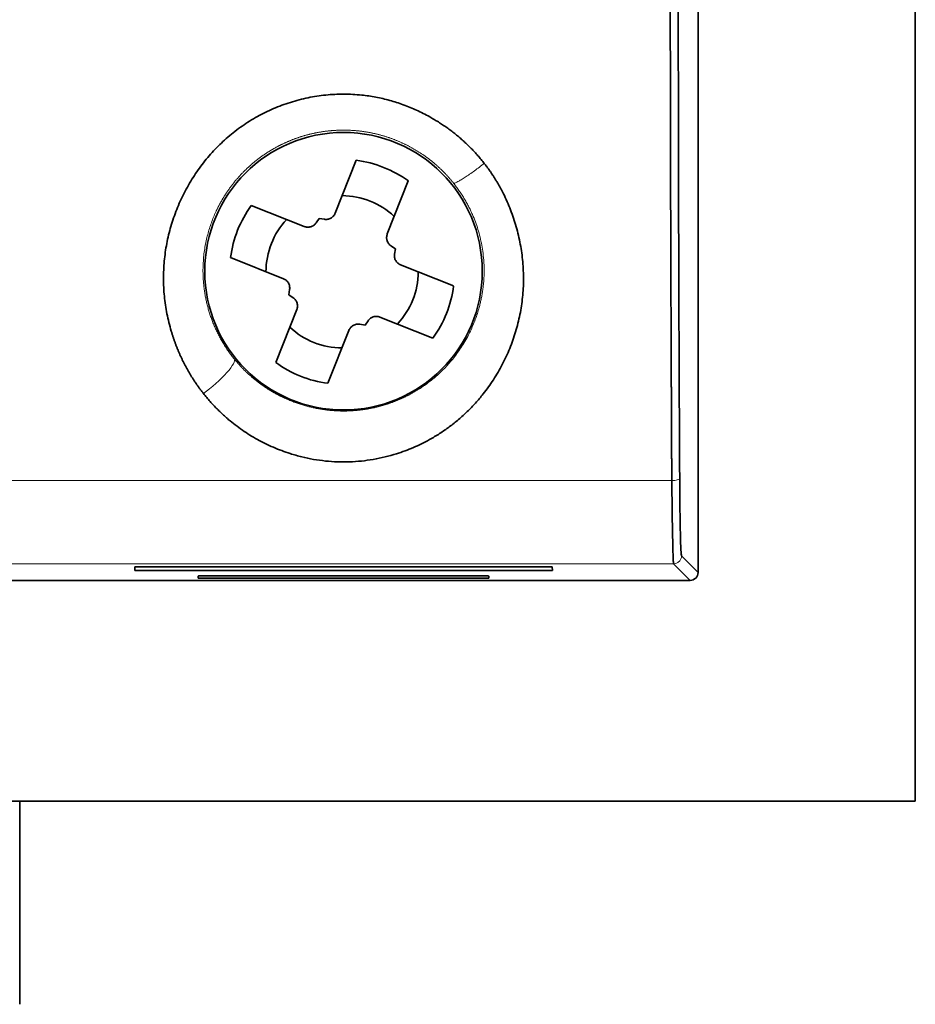
# Model space of a CAD drawing. Units: millimetres. Extents: x 25 to 726, y 27 to 553.
# Drawn here: x 247 to 270, y 231 to 256 of the extents above; entities that cross this region are included whole.
import ezdxf

# ---------------------------------------------------------------- set-up
doc = ezdxf.new("R2010")
doc.units = ezdxf.units.MM
doc.layers.add('1', color=7, linetype='Continuous', true_color=0xffffff)

msp = doc.modelspace()

# ---------------------------------------------------------------- linework, layer by layer
at = {"layer": '1', "color": 18, "linetype": 'Continuous', "lineweight": 35}
for p, q in [((269.606, 335.757), (269.606, 235.757)), ((264.099, 265.141), (264.099, 241.555)), ((254.894, 250.663), (255.429, 252.004)), ((256.749, 251.479), (256.216, 250.136)), ((252.767, 250.858), (254.11, 250.325)), ((254.41, 250.418), (254.486, 250.531)), ((254.486, 250.531), (254.62, 250.508)), ((256.309, 249.837), (256.422, 249.76)), ((256.422, 249.76), (256.4, 249.626)), ((253.584, 249.002), (252.242, 249.538)), ((256.554, 249.352), (257.895, 248.817)), ((253.715, 248.595), (253.738, 248.729)), ((253.829, 248.518), (253.715, 248.595)), ((253.388, 246.876), (253.921, 248.219)), ((255.728, 247.937), (255.652, 247.824)), ((257.37, 247.497), (256.028, 248.03)), ((255.244, 247.692), (254.709, 246.351)), ((255.652, 247.824), (255.517, 247.847)), ((249.811, 241.603), (249.812, 241.7)), ((249.812, 241.7), (260.4, 241.7)), ((260.4, 241.7), (260.402, 241.603)), ((260.402, 241.603), (249.811, 241.603)), ((251.419, 241.407), (251.42, 241.465)), ((258.793, 241.407), (251.419, 241.407)), ((251.42, 241.465), (251.42, 241.465)), ((251.739, 241.471), (258.473, 241.471)), ((258.792, 241.465), (258.793, 241.407)), ((263.898, 241.354), (210.314, 241.354)), ((204.606, 235.757), (269.606, 235.757)), ((246.894, 230.607), (246.894, 235.758))]:
    msp.add_line(p, q, dxfattribs=at)
at = {"layer": '1', "color": 8, "linetype": 'Continuous', "lineweight": 18}
for p, q in [((210.782, 243.885), (263.43, 243.885)), ((264.099, 241.555), (263.677, 241.978)), ((263.476, 241.777), (210.736, 241.777)), ((263.898, 241.354), (263.476, 241.777))]:
    msp.add_line(p, q, dxfattribs=at)
at = {"layer": '1', "color": 18, "linetype": 'Continuous', "lineweight": 35}
msp.add_circle((255.106, 249.192), 3.518, dxfattribs=at)
for radius, start, end in [(2.85, 53.8655, 82.7395), (1.93, 46.6777, 89.9273), (2.85, 143.8655, 172.7395), (1.93, 136.6777, 179.9273), (1.93, 316.6777, 359.9273), (2.85, 323.8655, 352.7395), (1.93, 226.6777, 269.9273), (2.85, 233.8655, 262.7395)]:
    msp.add_arc((255.069, 249.177), radius, start, end, dxfattribs=at)
for centre, major_axis, ratio, start_param, end_param in [((263.678, 244.791), (0, -2.814), 0.017455, 5.017489, 6.265734), ((251.739, 241.465), (-0.319, 0), 0.017455, 4.712389, 6.28485), ((258.473, 241.465), (-0.319, 0), 0.017455, 3.141897, 4.712389), ((263.898, 241.556), (-0.142, 0.142), 0.999695, 2.356347, 3.926889)]:
    msp.add_ellipse(centre, major_axis=major_axis, ratio=ratio, start_param=start_param, end_param=end_param, dxfattribs=at)
for points, knots in [([(263.631, 243.946), (263.631, 244.014), (263.63, 244.183), (263.627, 244.729), (263.625, 245.104), (263.62, 246.066), (263.618, 246.653), (263.613, 247.694), (263.612, 248.068), (263.61, 248.67), (263.609, 248.877), (263.608, 249.199), (263.607, 249.362), (263.607, 249.557), (263.606, 249.666), (263.606, 249.72), (263.606, 249.748), (263.606, 249.754), (263.605, 250.153), (263.604, 250.597), (263.602, 251.335), (263.601, 251.593), (263.6, 251.997), (263.6, 252.204), (263.599, 252.453), (263.599, 252.579), (263.599, 252.634), (263.599, 252.67), (263.599, 252.687), (263.598, 253.341), (263.597, 253.907), (263.596, 254.652), (263.596, 254.884), (263.595, 255.205), (263.595, 255.308), (263.595, 255.455), (263.595, 255.528), (263.595, 255.609), (263.595, 255.649), (263.595, 255.666), (263.595, 255.677), (263.595, 255.682), (263.594, 256.126), (263.594, 256.594), (263.594, 257.342), (263.594, 257.599), (263.594, 257.995), (263.594, 258.197), (263.594, 258.436), (263.594, 258.557), (263.594, 258.609), (263.594, 258.644), (263.594, 258.659), (263.594, 259.307), (263.595, 259.869), (263.595, 260.613), (263.596, 260.845), (263.596, 261.168), (263.596, 261.271), (263.596, 261.421), (263.597, 261.494), (263.597, 261.564), (263.597, 261.611), (263.597, 261.636), (263.597, 261.987), (263.598, 262.413), (263.599, 263.195), (263.6, 263.48), (263.601, 263.941), (263.602, 264.102), (263.602, 264.433), (263.603, 264.594), (263.607, 265.996), (263.61, 266.934), (263.612, 267.571)], [0, 0, 0, 0, 0.0625, 0.0625, 0.125, 0.125, 0.1875, 0.1875, 0.21875, 0.21875, 0.234375, 0.234375, 0.242187, 0.246094, 0.248047, 0.249756, 0.249756, 0.25, 0.25, 0.3125, 0.3125, 0.34375, 0.34375, 0.359375, 0.367187, 0.371094, 0.373047, 0.373047, 0.375, 0.375, 0.4375, 0.4375, 0.46875, 0.46875, 0.484375, 0.484375, 0.492187, 0.496094, 0.498047, 0.499023, 0.499023, 0.5, 0.5, 0.5625, 0.5625, 0.59375, 0.59375, 0.609375, 0.617187, 0.621094, 0.623047, 0.623047, 0.625, 0.625, 0.6875, 0.6875, 0.71875, 0.71875, 0.734375, 0.734375, 0.742187, 0.746094, 0.746094, 0.75, 0.75, 0.8125, 0.8125, 0.84375, 0.84375, 0.859375, 0.859375, 0.875, 0.875, 1, 1, 1, 1]), ([(263.43, 243.885), (263.43, 243.918), (263.43, 243.985), (263.429, 244.084), (263.429, 244.183), (263.428, 244.282), (263.428, 244.38), (263.427, 244.479), (263.427, 244.577), (263.426, 244.675), (263.426, 244.773), (263.425, 244.871), (263.425, 244.968), (263.424, 245.066), (263.424, 245.163), (263.423, 245.26), (263.423, 245.357), (263.423, 245.454), (263.422, 245.55), (263.422, 245.646), (263.421, 245.742), (263.421, 245.838), (263.42, 245.934), (263.42, 246.03), (263.42, 246.125), (263.419, 246.22), (263.419, 246.315), (263.418, 246.41), (263.418, 246.505), (263.417, 246.599), (263.417, 246.693), (263.417, 246.788), (263.416, 246.881), (263.416, 246.975), (263.416, 247.069), (263.415, 247.162), (263.415, 247.255), (263.414, 247.348), (263.414, 247.44), (263.414, 247.533), (263.413, 247.625), (263.413, 247.717), (263.413, 247.809), (263.412, 247.901), (263.412, 247.992), (263.411, 248.083), (263.411, 248.175), (263.411, 248.265), (263.41, 248.356), (263.41, 248.446), (263.41, 248.537), (263.409, 248.627), (263.409, 248.717), (263.409, 248.806), (263.408, 248.896), (263.408, 248.985), (263.408, 249.074), (263.407, 249.162), (263.407, 249.251), (263.407, 249.339), (263.407, 249.427), (263.406, 249.515), (263.406, 249.603), (263.406, 249.69), (263.405, 249.778), (263.405, 249.865), (263.405, 249.952), (263.404, 250.038), (263.404, 250.125), (263.404, 250.211), (263.404, 250.297), (263.403, 250.382), (263.403, 250.468), (263.403, 250.553), (263.403, 250.638), (263.402, 250.723), (263.402, 250.808), (263.402, 250.892), (263.402, 250.976), (263.401, 251.06), (263.401, 251.144), (263.401, 251.228), (263.401, 251.311), (263.4, 251.394), (263.4, 251.477), (263.4, 251.559), (263.4, 251.704), (263.399, 251.909), (263.398, 252.174), (263.398, 252.437), (263.397, 252.697), (263.397, 252.955), (263.396, 253.211), (263.396, 253.464), (263.395, 253.714), (263.395, 253.962), (263.394, 254.207), (263.394, 254.45), (263.394, 254.69), (263.393, 254.928), (263.393, 255.163), (263.393, 255.395), (263.393, 255.625), (263.393, 255.852), (263.393, 256.077), (263.392, 256.299), (263.392, 256.518), (263.392, 256.735), (263.392, 256.949), (263.393, 257.16), (263.393, 257.369), (263.393, 257.575), (263.393, 257.712), (263.393, 257.779)], [0, 0, 0, 0, 0.007376, 0.014734, 0.022074, 0.029397, 0.036702, 0.04399, 0.051259, 0.058511, 0.065746, 0.072962, 0.080161, 0.087342, 0.094506, 0.101652, 0.10878, 0.11589, 0.122983, 0.130058, 0.137116, 0.144155, 0.151178, 0.158182, 0.165169, 0.172137, 0.179089, 0.186022, 0.192938, 0.199836, 0.206717, 0.21358, 0.220425, 0.227252, 0.234062, 0.240854, 0.247629, 0.254385, 0.261124, 0.267846, 0.274549, 0.281235, 0.287903, 0.294554, 0.301187, 0.307802, 0.3144, 0.320979, 0.327541, 0.334086, 0.340613, 0.347122, 0.353613, 0.360087, 0.366543, 0.372981, 0.379402, 0.385804, 0.39219, 0.398557, 0.404907, 0.411239, 0.417554, 0.42385, 0.43013, 0.436391, 0.442635, 0.448861, 0.455069, 0.46126, 0.467433, 0.473588, 0.479725, 0.485845, 0.491948, 0.498032, 0.504099, 0.510148, 0.516179, 0.522193, 0.528189, 0.534168, 0.540128, 0.546071, 0.551997, 0.557904, 0.563794, 0.582933, 0.601883, 0.620643, 0.639215, 0.657598, 0.675793, 0.693798, 0.711614, 0.729241, 0.74668, 0.763929, 0.78099, 0.797861, 0.814544, 0.831038, 0.847342, 0.863458, 0.879385, 0.895123, 0.910673, 0.926033, 0.941204, 0.956186, 0.97098, 0.985584, 1, 1, 1, 1]), ([(251.556, 246.088), (251.549, 246.098), (251.534, 246.116), (251.513, 246.144), (251.491, 246.172), (251.47, 246.2), (251.449, 246.228), (251.429, 246.257), (251.408, 246.285), (251.388, 246.314), (251.368, 246.343), (251.349, 246.372), (251.329, 246.401), (251.31, 246.43), (251.291, 246.459), (251.272, 246.489), (251.253, 246.518), (251.235, 246.548), (251.217, 246.578), (251.199, 246.608), (251.181, 246.638), (251.164, 246.668), (251.147, 246.698), (251.13, 246.729), (251.113, 246.76), (251.097, 246.79), (251.08, 246.821), (251.064, 246.852), (251.049, 246.884), (251.033, 246.915), (251.018, 246.947), (251.002, 246.978), (250.988, 247.01), (250.973, 247.042), (250.958, 247.074), (250.944, 247.106), (250.93, 247.138), (250.916, 247.171), (250.903, 247.203), (250.89, 247.236), (250.877, 247.269), (250.864, 247.302), (250.851, 247.335), (250.839, 247.368), (250.827, 247.401), (250.815, 247.435), (250.803, 247.469), (250.791, 247.502), (250.78, 247.536), (250.769, 247.57), (250.758, 247.605), (250.748, 247.639), (250.697, 247.807), (250.622, 248.11), (250.556, 248.555), (250.533, 249.002), (250.554, 249.449), (250.616, 249.894), (250.722, 250.331), (250.87, 250.759), (251.059, 251.175), (251.286, 251.573), (251.548, 251.945), (251.843, 252.287), (252.172, 252.599), (252.531, 252.878), (252.917, 253.12), (253.327, 253.321), (253.758, 253.48), (254.202, 253.596), (254.655, 253.666), (255.111, 253.689), (255.536, 253.665), (255.926, 253.609), (256.279, 253.527), (256.625, 253.416), (256.964, 253.277), (257.202, 253.156), (257.347, 253.074), (257.402, 253.041), (257.457, 253.008), (257.512, 252.975), (257.565, 252.94), (257.619, 252.905), (257.671, 252.87), (257.723, 252.834), (257.774, 252.797), (257.825, 252.759), (257.875, 252.721), (257.925, 252.682), (257.974, 252.643), (258.022, 252.603), (258.07, 252.562), (258.117, 252.521), (258.163, 252.479), (258.209, 252.436), (258.254, 252.393), (258.299, 252.349), (258.343, 252.305), (258.387, 252.26), (258.43, 252.214), (258.472, 252.168), (258.514, 252.121), (258.555, 252.073), (258.595, 252.025), (258.635, 251.976), (258.661, 251.943), (258.674, 251.926)], [0, 0, 0, 0, 0.002458, 0.004914, 0.007369, 0.009821, 0.012272, 0.014721, 0.017168, 0.019615, 0.02206, 0.024504, 0.026947, 0.02939, 0.031831, 0.034273, 0.036714, 0.039154, 0.041595, 0.044035, 0.046476, 0.048917, 0.051359, 0.053801, 0.056243, 0.058687, 0.061132, 0.063577, 0.066024, 0.068472, 0.070922, 0.073374, 0.075827, 0.078282, 0.080739, 0.083198, 0.08566, 0.088124, 0.09059, 0.09306, 0.095532, 0.098007, 0.100485, 0.102966, 0.10545, 0.107939, 0.11043, 0.112926, 0.115425, 0.117928, 0.120435, 0.122947, 0.125462, 0.157167, 0.1884, 0.219435, 0.250547, 0.28173, 0.312754, 0.343901, 0.375449, 0.407179, 0.438327, 0.469188, 0.500066, 0.531413, 0.562457, 0.593528, 0.624954, 0.656497, 0.687618, 0.718651, 0.749932, 0.774743, 0.799443, 0.824201, 0.849183, 0.874551, 0.878963, 0.883362, 0.887748, 0.892122, 0.896485, 0.900837, 0.90518, 0.909514, 0.913841, 0.91816, 0.922473, 0.926781, 0.931084, 0.935383, 0.93968, 0.943974, 0.948267, 0.95256, 0.956853, 0.961148, 0.965445, 0.969745, 0.974049, 0.978357, 0.982671, 0.986992, 0.99132, 0.995655, 1, 1, 1, 1]), ([(258.674, 251.926), (258.681, 251.917), (258.696, 251.898), (258.717, 251.871), (258.738, 251.843), (258.758, 251.815), (258.779, 251.787), (258.799, 251.758), (258.819, 251.73), (258.839, 251.701), (258.859, 251.672), (258.878, 251.643), (258.897, 251.614), (258.916, 251.585), (258.935, 251.556), (258.953, 251.526), (258.972, 251.496), (258.99, 251.466), (259.008, 251.436), (259.025, 251.406), (259.043, 251.375), (259.06, 251.345), (259.077, 251.314), (259.094, 251.283), (259.111, 251.252), (259.127, 251.221), (259.143, 251.189), (259.188, 251.101), (259.257, 250.955), (259.343, 250.747), (259.42, 250.534), (259.487, 250.318), (259.544, 250.098), (259.59, 249.877), (259.627, 249.654), (259.661, 249.355), (259.677, 248.98), (259.653, 248.532), (259.586, 248.089), (259.477, 247.655), (259.328, 247.232), (259.139, 246.825), (258.914, 246.439), (258.681, 246.115), (258.456, 245.848), (258.248, 245.632), (258.026, 245.431), (257.791, 245.245), (257.545, 245.074), (257.243, 244.893), (256.881, 244.715), (256.5, 244.574), (256.159, 244.479), (255.861, 244.418), (255.558, 244.377), (255.254, 244.356), (254.949, 244.356), (254.646, 244.377), (254.345, 244.419), (254.047, 244.482), (253.704, 244.579), (253.324, 244.72), (252.985, 244.886), (252.727, 245.038), (252.54, 245.161), (252.359, 245.293), (252.225, 245.401), (252.136, 245.479), (252.087, 245.522), (252.04, 245.565), (251.992, 245.61), (251.946, 245.655), (251.9, 245.7), (251.855, 245.746), (251.81, 245.793), (251.766, 245.841), (251.723, 245.889), (251.68, 245.938), (251.638, 245.987), (251.597, 246.038), (251.569, 246.071), (251.556, 246.088)], [0, 0, 0, 0, 0.002392, 0.004784, 0.007176, 0.009569, 0.011962, 0.014356, 0.01675, 0.019146, 0.021543, 0.023941, 0.02634, 0.028741, 0.031143, 0.033548, 0.035954, 0.038363, 0.040774, 0.043187, 0.045603, 0.048021, 0.050442, 0.052866, 0.055293, 0.057724, 0.060158, 0.062595, 0.078087, 0.093612, 0.109204, 0.124899, 0.140598, 0.156258, 0.171912, 0.187592, 0.218901, 0.250074, 0.281215, 0.312515, 0.343794, 0.375137, 0.406413, 0.437489, 0.458494, 0.479328, 0.500078, 0.520902, 0.541605, 0.56228, 0.593692, 0.624954, 0.645766, 0.66654, 0.68738, 0.708255, 0.729037, 0.749832, 0.770514, 0.791336, 0.812403, 0.843678, 0.874802, 0.8902, 0.905649, 0.92119, 0.936859, 0.941357, 0.945854, 0.95035, 0.954846, 0.959343, 0.963841, 0.968343, 0.972847, 0.977357, 0.981871, 0.986392, 0.99092, 0.995456, 1, 1, 1, 1]), ([(254.894, 250.663), (254.888, 250.649), (254.882, 250.637), (254.868, 250.613), (254.859, 250.602), (254.841, 250.58), (254.83, 250.57), (254.809, 250.552), (254.797, 250.544), (254.772, 250.53), (254.759, 250.525), (254.733, 250.515), (254.719, 250.511), (254.691, 250.506), (254.663, 250.504), (254.634, 250.506), (254.62, 250.508)], [0, 0, 0, 0, 0.125, 0.125, 0.25, 0.25, 0.375, 0.375, 0.5, 0.5, 0.625, 0.625, 0.75, 0.75, 0.875, 1, 1, 1, 1]), ([(254.41, 250.418), (254.402, 250.406), (254.393, 250.395), (254.373, 250.374), (254.363, 250.365), (254.34, 250.348), (254.328, 250.341), (254.302, 250.328), (254.289, 250.322), (254.262, 250.314), (254.248, 250.311), (254.227, 250.308), (254.22, 250.308), (254.206, 250.307), (254.199, 250.307), (254.178, 250.308), (254.15, 250.312), (254.123, 250.32), (254.11, 250.325)], [0, 0, 0, 0, 0.125, 0.125, 0.25, 0.25, 0.375, 0.375, 0.5, 0.5, 0.625, 0.625, 0.6875, 0.6875, 0.75, 0.75, 0.875, 1, 1, 1, 1]), ([(256.309, 249.837), (256.297, 249.845), (256.286, 249.853), (256.266, 249.873), (256.256, 249.884), (256.239, 249.907), (256.232, 249.919), (256.219, 249.944), (256.214, 249.957), (256.205, 249.984), (256.202, 249.998), (256.2, 250.019), (256.199, 250.026), (256.198, 250.04), (256.198, 250.047), (256.199, 250.069), (256.203, 250.096), (256.211, 250.123), (256.216, 250.136)], [0, 0, 0, 0, 0.125, 0.125, 0.25, 0.25, 0.375, 0.375, 0.5, 0.5, 0.625, 0.625, 0.6875, 0.6875, 0.75, 0.75, 0.875, 1, 1, 1, 1]), ([(256.554, 249.352), (256.541, 249.358), (256.528, 249.364), (256.504, 249.379), (256.493, 249.387), (256.471, 249.406), (256.462, 249.416), (256.444, 249.438), (256.436, 249.449), (256.422, 249.474), (256.416, 249.487), (256.406, 249.514), (256.403, 249.527), (256.398, 249.555), (256.395, 249.584), (256.397, 249.612), (256.4, 249.626)], [0, 0, 0, 0, 0.125, 0.125, 0.25, 0.25, 0.375, 0.375, 0.5, 0.5, 0.625, 0.625, 0.75, 0.75, 0.875, 1, 1, 1, 1]), ([(253.584, 249.002), (253.597, 248.997), (253.609, 248.991), (253.633, 248.976), (253.645, 248.968), (253.666, 248.949), (253.676, 248.939), (253.694, 248.917), (253.702, 248.906), (253.716, 248.881), (253.722, 248.868), (253.731, 248.841), (253.735, 248.828), (253.74, 248.8), (253.742, 248.771), (253.74, 248.743), (253.738, 248.729)], [0, 0, 0, 0, 0.125, 0.125, 0.25, 0.25, 0.375, 0.375, 0.5, 0.5, 0.625, 0.625, 0.75, 0.75, 0.875, 1, 1, 1, 1]), ([(253.829, 248.518), (253.84, 248.51), (253.851, 248.502), (253.872, 248.482), (253.881, 248.471), (253.898, 248.448), (253.906, 248.436), (253.918, 248.411), (253.924, 248.398), (253.932, 248.371), (253.935, 248.357), (253.938, 248.336), (253.938, 248.329), (253.939, 248.315), (253.939, 248.308), (253.938, 248.286), (253.935, 248.259), (253.926, 248.232), (253.921, 248.219)], [0, 0, 0, 0, 0.125, 0.125, 0.25, 0.25, 0.375, 0.375, 0.5, 0.5, 0.625, 0.625, 0.6875, 0.6875, 0.75, 0.75, 0.875, 1, 1, 1, 1]), ([(255.728, 247.937), (255.736, 247.949), (255.745, 247.96), (255.764, 247.981), (255.775, 247.99), (255.798, 248.007), (255.81, 248.014), (255.835, 248.027), (255.848, 248.032), (255.875, 248.041), (255.889, 248.044), (255.91, 248.047), (255.917, 248.047), (255.931, 248.048), (255.938, 248.048), (255.96, 248.047), (255.988, 248.043), (256.014, 248.035), (256.028, 248.03)], [0, 0, 0, 0, 0.125, 0.125, 0.25, 0.25, 0.375, 0.375, 0.5, 0.5, 0.625, 0.625, 0.6875, 0.6875, 0.75, 0.75, 0.875, 1, 1, 1, 1]), ([(255.244, 247.692), (255.249, 247.706), (255.255, 247.718), (255.27, 247.742), (255.278, 247.753), (255.297, 247.775), (255.307, 247.785), (255.329, 247.802), (255.34, 247.81), (255.365, 247.825), (255.378, 247.83), (255.405, 247.84), (255.418, 247.844), (255.447, 247.849), (255.475, 247.851), (255.503, 247.849), (255.517, 247.847)], [0, 0, 0, 0, 0.125, 0.125, 0.25, 0.25, 0.375, 0.375, 0.5, 0.5, 0.625, 0.625, 0.75, 0.75, 0.875, 1, 1, 1, 1]), ([(263.476, 241.777), (263.474, 241.779), (263.472, 241.794), (263.468, 241.849), (263.466, 241.888), (263.463, 241.989), (263.461, 242.051), (263.457, 242.198), (263.455, 242.282), (263.451, 242.47), (263.449, 242.573), (263.445, 242.798), (263.443, 242.918), (263.44, 243.174), (263.438, 243.309), (263.434, 243.59), (263.432, 243.736), (263.43, 243.885)], [0, 0, 0, 0, 0.125, 0.125, 0.25, 0.25, 0.375, 0.375, 0.5, 0.5, 0.625, 0.625, 0.75, 0.75, 0.875, 0.875, 1, 1, 1, 1])]:
    msp.add_open_spline(points, degree=3, knots=knots, dxfattribs=at)
at = {"layer": '1', "color": 8, "linetype": 'Continuous', "lineweight": 18}
for points, knots in [([(255.106, 252.769), (255.096, 252.769), (255.076, 252.769), (255.045, 252.768), (255.015, 252.768), (254.985, 252.767), (254.954, 252.765), (254.924, 252.764), (254.894, 252.762), (254.864, 252.76), (254.834, 252.758), (254.804, 252.756), (254.774, 252.753), (254.744, 252.75), (254.714, 252.747), (254.684, 252.744), (254.654, 252.74), (254.625, 252.736), (254.595, 252.732), (254.565, 252.728), (254.536, 252.723), (254.507, 252.718), (254.477, 252.713), (254.448, 252.708), (254.419, 252.702), (254.39, 252.696), (254.361, 252.69), (254.332, 252.684), (254.303, 252.677), (254.275, 252.67), (254.246, 252.664), (254.218, 252.656), (254.189, 252.649), (254.161, 252.641), (254.133, 252.633), (254.104, 252.625), (254.076, 252.617), (254.049, 252.608), (254.021, 252.6), (253.993, 252.591), (253.966, 252.582), (253.938, 252.572), (253.911, 252.563), (253.883, 252.553), (253.856, 252.543), (253.829, 252.532), (253.802, 252.522), (253.776, 252.511), (253.749, 252.501), (253.722, 252.49), (253.696, 252.478), (253.67, 252.467), (253.644, 252.455), (253.618, 252.443), (253.592, 252.431), (253.566, 252.419), (253.54, 252.407), (253.515, 252.394), (253.489, 252.381), (253.464, 252.368), (253.439, 252.355), (253.414, 252.342), (253.389, 252.328), (253.365, 252.315), (253.34, 252.301), (253.316, 252.287), (253.291, 252.273), (253.267, 252.258), (253.243, 252.244), (253.219, 252.229), (253.196, 252.214), (253.172, 252.199), (253.149, 252.184), (253.126, 252.169), (253.103, 252.153), (253.08, 252.137), (253.057, 252.122), (253.034, 252.106), (253.012, 252.089), (252.989, 252.073), (252.967, 252.057), (252.945, 252.04), (252.924, 252.023), (252.902, 252.006), (252.88, 251.989), (252.859, 251.972), (252.838, 251.955), (252.817, 251.937), (252.796, 251.92), (252.775, 251.902), (252.755, 251.884), (252.734, 251.866), (252.714, 251.848), (252.694, 251.83), (252.674, 251.811), (252.654, 251.793), (252.635, 251.774), (252.616, 251.756), (252.596, 251.737), (252.577, 251.718), (252.558, 251.699), (252.54, 251.679), (252.521, 251.66), (252.503, 251.641), (252.485, 251.621), (252.467, 251.601), (252.449, 251.582), (252.431, 251.562), (252.414, 251.542), (252.396, 251.522), (252.379, 251.501), (252.362, 251.481), (252.345, 251.461), (252.329, 251.44), (252.312, 251.42), (252.296, 251.399), (252.28, 251.378), (252.264, 251.358), (252.248, 251.337), (252.233, 251.316), (252.217, 251.295), (252.202, 251.273), (252.187, 251.252), (252.172, 251.231), (252.158, 251.209), (252.143, 251.188), (252.129, 251.166), (252.115, 251.145), (252.101, 251.123), (252.087, 251.101), (252.073, 251.079), (252.06, 251.057), (252.047, 251.036), (252.034, 251.013), (252.021, 250.991), (252.008, 250.969), (251.995, 250.947), (251.983, 250.925), (251.971, 250.902), (251.959, 250.88), (251.947, 250.858), (251.935, 250.835), (251.924, 250.813), (251.912, 250.79), (251.901, 250.767), (251.89, 250.745), (251.88, 250.722), (251.83, 250.616), (251.749, 250.418), (251.655, 250.118), (251.586, 249.8), (251.545, 249.464), (251.537, 249.114), (251.556, 248.858), (251.577, 248.702), (251.586, 248.646), (251.595, 248.59), (251.605, 248.535), (251.616, 248.48), (251.628, 248.424), (251.641, 248.369), (251.655, 248.315), (251.67, 248.26), (251.685, 248.206), (251.701, 248.152), (251.718, 248.098), (251.736, 248.045), (251.755, 247.992), (251.775, 247.939), (251.796, 247.887), (251.817, 247.834), (251.839, 247.783), (251.862, 247.731), (251.886, 247.68), (251.91, 247.629), (251.936, 247.579), (251.962, 247.529), (251.989, 247.48), (252.017, 247.431), (252.045, 247.382), (252.075, 247.334), (252.105, 247.286), (252.135, 247.239), (252.167, 247.193), (252.199, 247.146), (252.232, 247.101), (252.266, 247.056), (252.3, 247.011), (252.324, 246.982), (252.335, 246.967)], [0, 0, 0, 0, 0.003735, 0.007466, 0.011193, 0.014915, 0.018632, 0.022345, 0.026053, 0.029757, 0.033457, 0.037152, 0.040842, 0.044528, 0.04821, 0.051887, 0.055559, 0.059228, 0.062891, 0.06655, 0.070205, 0.073856, 0.077501, 0.081143, 0.08478, 0.088412, 0.092041, 0.095664, 0.099284, 0.102898, 0.106509, 0.110115, 0.113717, 0.117314, 0.120907, 0.124495, 0.128079, 0.131659, 0.135234, 0.138805, 0.142371, 0.145933, 0.149491, 0.153044, 0.156593, 0.160138, 0.163678, 0.167214, 0.170745, 0.174273, 0.177795, 0.181314, 0.184828, 0.188338, 0.191843, 0.195344, 0.198841, 0.202334, 0.205822, 0.209306, 0.212785, 0.216261, 0.219732, 0.223198, 0.226661, 0.230119, 0.233573, 0.237022, 0.240468, 0.243909, 0.247345, 0.250778, 0.254206, 0.25763, 0.26105, 0.264465, 0.267876, 0.271283, 0.274686, 0.278085, 0.281479, 0.284869, 0.288255, 0.291637, 0.295014, 0.298387, 0.301756, 0.305121, 0.308482, 0.311839, 0.315191, 0.318539, 0.321883, 0.325223, 0.328558, 0.33189, 0.335217, 0.33854, 0.34186, 0.345174, 0.348485, 0.351792, 0.355094, 0.358393, 0.361687, 0.364977, 0.368263, 0.371545, 0.374823, 0.378097, 0.381367, 0.384633, 0.387894, 0.391152, 0.394405, 0.397655, 0.4009, 0.404141, 0.407378, 0.410612, 0.413841, 0.417066, 0.420287, 0.423504, 0.426717, 0.429926, 0.433132, 0.436333, 0.43953, 0.442723, 0.445912, 0.449097, 0.452278, 0.455456, 0.458629, 0.461798, 0.464964, 0.468125, 0.471283, 0.474436, 0.477586, 0.480732, 0.483873, 0.487011, 0.490145, 0.493276, 0.496402, 0.499524, 0.537057, 0.576228, 0.617046, 0.659515, 0.703642, 0.749428, 0.756578, 0.763727, 0.770878, 0.778029, 0.78518, 0.792332, 0.799485, 0.806638, 0.813792, 0.820947, 0.828102, 0.835257, 0.842413, 0.84957, 0.856727, 0.863885, 0.871044, 0.878203, 0.885363, 0.892523, 0.899684, 0.906846, 0.914008, 0.92117, 0.928334, 0.935498, 0.942662, 0.949827, 0.956993, 0.964159, 0.971326, 0.978494, 0.985662, 0.992831, 1, 1, 1, 1]), ([(257.894, 251.427), (257.888, 251.435), (257.875, 251.451), (257.856, 251.474), (257.836, 251.498), (257.816, 251.521), (257.796, 251.544), (257.776, 251.567), (257.756, 251.59), (257.735, 251.613), (257.714, 251.636), (257.693, 251.658), (257.672, 251.681), (257.65, 251.703), (257.628, 251.725), (257.606, 251.747), (257.583, 251.769), (257.561, 251.79), (257.538, 251.812), (257.515, 251.833), (257.492, 251.854), (257.468, 251.875), (257.444, 251.896), (257.42, 251.917), (257.396, 251.937), (257.371, 251.957), (257.347, 251.978), (257.322, 251.997), (257.297, 252.017), (257.271, 252.037), (257.246, 252.056), (257.22, 252.075), (257.194, 252.094), (257.168, 252.113), (257.141, 252.132), (257.114, 252.15), (257.087, 252.168), (257.06, 252.186), (257.033, 252.204), (257.005, 252.221), (256.977, 252.239), (256.949, 252.256), (256.921, 252.273), (256.893, 252.289), (256.864, 252.306), (256.835, 252.322), (256.806, 252.338), (256.777, 252.353), (256.748, 252.369), (256.718, 252.384), (256.688, 252.399), (256.658, 252.414), (256.628, 252.428), (256.597, 252.442), (256.567, 252.456), (256.536, 252.47), (256.505, 252.483), (256.474, 252.496), (256.443, 252.509), (256.411, 252.522), (256.379, 252.534), (256.347, 252.546), (256.315, 252.558), (256.283, 252.569), (256.251, 252.58), (256.218, 252.591), (256.186, 252.602), (256.153, 252.612), (256.12, 252.622), (256.086, 252.631), (256.053, 252.641), (256.02, 252.65), (255.986, 252.659), (255.952, 252.667), (255.918, 252.675), (255.884, 252.683), (255.85, 252.69), (255.816, 252.697), (255.781, 252.704), (255.747, 252.711), (255.712, 252.717), (255.677, 252.723), (255.642, 252.728), (255.607, 252.733), (255.572, 252.738), (255.537, 252.743), (255.501, 252.747), (255.466, 252.751), (255.43, 252.754), (255.395, 252.757), (255.359, 252.76), (255.323, 252.762), (255.287, 252.764), (255.251, 252.766), (255.215, 252.767), (255.179, 252.768), (255.142, 252.769), (255.118, 252.769), (255.106, 252.769)], [0, 0, 0, 0, 0.009538, 0.019094, 0.028667, 0.038259, 0.047868, 0.057496, 0.067141, 0.076805, 0.086487, 0.096186, 0.105904, 0.11564, 0.125394, 0.135166, 0.144957, 0.154766, 0.164592, 0.174437, 0.184301, 0.194182, 0.204082, 0.214001, 0.223937, 0.233892, 0.243865, 0.253857, 0.263867, 0.273896, 0.283943, 0.294008, 0.304092, 0.314195, 0.324316, 0.334455, 0.344614, 0.35479, 0.364986, 0.375199, 0.385432, 0.395683, 0.405953, 0.416242, 0.426549, 0.436875, 0.447219, 0.457583, 0.467965, 0.478366, 0.488786, 0.499225, 0.509682, 0.520158, 0.530653, 0.541167, 0.5517, 0.562252, 0.572823, 0.583413, 0.594021, 0.604649, 0.615296, 0.625961, 0.636646, 0.64735, 0.658072, 0.668814, 0.679575, 0.690355, 0.701154, 0.711972, 0.72281, 0.733666, 0.744542, 0.755437, 0.766351, 0.777284, 0.788236, 0.799208, 0.810199, 0.821209, 0.832238, 0.843287, 0.854355, 0.865442, 0.876549, 0.887675, 0.89882, 0.909985, 0.921169, 0.932372, 0.943595, 0.954837, 0.966099, 0.97738, 0.98868, 1, 1, 1, 1]), ([(255.106, 245.647), (255.116, 245.647), (255.135, 245.647), (255.163, 245.648), (255.192, 245.648), (255.221, 245.649), (255.25, 245.65), (255.279, 245.651), (255.307, 245.653), (255.336, 245.655), (255.365, 245.657), (255.395, 245.659), (255.424, 245.661), (255.453, 245.664), (255.482, 245.667), (255.511, 245.67), (255.541, 245.674), (255.57, 245.677), (255.599, 245.681), (255.629, 245.686), (255.658, 245.69), (255.688, 245.695), (255.717, 245.7), (255.747, 245.705), (255.776, 245.711), (255.806, 245.716), (255.835, 245.722), (255.865, 245.729), (255.894, 245.735), (255.924, 245.742), (255.953, 245.749), (255.983, 245.756), (256.013, 245.764), (256.042, 245.772), (256.072, 245.78), (256.101, 245.789), (256.131, 245.797), (256.16, 245.806), (256.19, 245.816), (256.22, 245.825), (256.249, 245.835), (256.278, 245.845), (256.308, 245.856), (256.337, 245.866), (256.367, 245.877), (256.396, 245.888), (256.425, 245.9), (256.455, 245.912), (256.484, 245.924), (256.513, 245.936), (256.542, 245.949), (256.571, 245.962), (256.6, 245.975), (256.629, 245.988), (256.658, 246.002), (256.687, 246.016), (256.716, 246.031), (256.744, 246.045), (256.773, 246.06), (256.802, 246.076), (256.83, 246.091), (256.858, 246.107), (256.887, 246.123), (256.915, 246.139), (256.943, 246.156), (256.971, 246.173), (256.999, 246.19), (257.047, 246.221), (257.117, 246.267), (257.209, 246.332), (257.305, 246.404), (257.405, 246.485), (257.508, 246.575), (257.612, 246.674), (257.719, 246.783), (257.825, 246.903), (257.931, 247.033), (258.035, 247.176), (258.137, 247.329), (258.234, 247.495), (258.318, 247.659), (258.389, 247.817), (258.449, 247.966), (258.501, 248.118), (258.541, 248.253), (258.572, 248.371), (258.595, 248.473), (258.616, 248.579), (258.634, 248.691), (258.656, 248.859), (258.672, 249.078), (258.672, 249.341), (258.654, 249.581), (258.623, 249.801), (258.583, 250.005), (258.531, 250.203), (258.47, 250.394), (258.415, 250.536), (258.374, 250.631), (258.35, 250.684), (258.326, 250.737), (258.301, 250.789), (258.274, 250.841), (258.247, 250.892), (258.219, 250.943), (258.19, 250.994), (258.161, 251.044), (258.13, 251.094), (258.099, 251.143), (258.067, 251.192), (258.034, 251.24), (258, 251.287), (257.966, 251.335), (257.93, 251.381), (257.906, 251.412), (257.894, 251.427)], [0, 0, 0, 0, 0.003498, 0.007004, 0.010518, 0.01404, 0.01757, 0.021109, 0.024656, 0.028212, 0.031776, 0.035348, 0.038929, 0.042519, 0.046117, 0.049723, 0.053339, 0.056963, 0.060596, 0.064237, 0.067888, 0.071547, 0.075215, 0.078892, 0.082578, 0.086273, 0.089977, 0.09369, 0.097412, 0.101144, 0.104884, 0.108634, 0.112393, 0.116161, 0.119939, 0.123726, 0.127522, 0.131328, 0.135143, 0.138968, 0.142802, 0.146646, 0.150499, 0.154362, 0.158235, 0.162117, 0.166009, 0.169911, 0.173823, 0.177744, 0.181675, 0.185616, 0.189567, 0.193528, 0.197499, 0.20148, 0.205471, 0.209471, 0.213482, 0.217504, 0.221535, 0.225576, 0.229628, 0.233689, 0.237762, 0.241844, 0.245936, 0.250039, 0.263111, 0.277201, 0.292313, 0.308447, 0.325605, 0.343787, 0.362996, 0.383233, 0.404497, 0.426791, 0.450116, 0.474471, 0.499859, 0.520243, 0.540632, 0.561027, 0.581428, 0.594136, 0.607374, 0.621143, 0.635442, 0.650273, 0.68561, 0.71874, 0.749664, 0.776252, 0.802316, 0.827857, 0.852877, 0.877378, 0.88458, 0.891782, 0.898985, 0.90619, 0.913396, 0.920604, 0.927813, 0.935024, 0.942236, 0.94945, 0.956666, 0.963884, 0.971103, 0.978324, 0.985547, 0.992773, 1, 1, 1, 1]), ([(251.556, 246.088), (251.754, 246.239), (251.991, 246.446), (252.307, 246.801), (252.364, 246.925), (252.335, 246.967)], [0, 0, 0, 0, 0.497007, 0.497007, 1, 1, 1, 1]), ([(252.335, 246.967), (252.342, 246.959), (252.355, 246.943), (252.375, 246.919), (252.395, 246.895), (252.415, 246.872), (252.436, 246.849), (252.456, 246.826), (252.477, 246.804), (252.497, 246.781), (252.518, 246.759), (252.538, 246.738), (252.559, 246.716), (252.58, 246.695), (252.601, 246.674), (252.622, 246.654), (252.643, 246.634), (252.664, 246.614), (252.686, 246.594), (252.707, 246.574), (252.728, 246.555), (252.749, 246.536), (252.771, 246.518), (252.792, 246.499), (252.814, 246.481), (252.835, 246.463), (252.857, 246.446), (252.878, 246.428), (252.9, 246.411), (252.921, 246.394), (252.943, 246.378), (252.964, 246.361), (252.986, 246.345), (253.007, 246.33), (253.029, 246.314), (253.051, 246.299), (253.072, 246.284), (253.094, 246.269), (253.115, 246.254), (253.137, 246.24), (253.158, 246.226), (253.18, 246.212), (253.201, 246.198), (253.223, 246.185), (253.244, 246.172), (253.265, 246.159), (253.287, 246.146), (253.308, 246.133), (253.329, 246.121), (253.35, 246.109), (253.372, 246.097), (253.393, 246.085), (253.414, 246.074), (253.435, 246.063), (253.456, 246.052), (253.476, 246.041), (253.497, 246.03), (253.518, 246.02), (253.539, 246.01), (253.57, 245.995), (253.612, 245.975), (253.664, 245.951), (253.717, 245.928), (253.77, 245.906), (253.823, 245.885), (253.877, 245.865), (253.93, 245.846), (253.984, 245.828), (254.037, 245.811), (254.091, 245.794), (254.145, 245.779), (254.199, 245.764), (254.253, 245.751), (254.306, 245.738), (254.36, 245.726), (254.414, 245.715), (254.468, 245.705), (254.522, 245.695), (254.575, 245.687), (254.629, 245.679), (254.683, 245.672), (254.736, 245.666), (254.789, 245.661), (254.842, 245.657), (254.896, 245.653), (254.948, 245.651), (255.001, 245.649), (255.054, 245.647), (255.089, 245.647), (255.106, 245.647)], [0, 0, 0, 0, 0.010057, 0.020063, 0.030019, 0.039924, 0.049779, 0.059583, 0.069337, 0.079041, 0.088694, 0.098297, 0.107849, 0.117351, 0.126803, 0.136205, 0.145556, 0.154858, 0.164109, 0.17331, 0.18246, 0.191561, 0.200611, 0.209612, 0.218562, 0.227463, 0.236313, 0.245114, 0.253864, 0.262565, 0.271216, 0.279817, 0.288368, 0.296869, 0.305321, 0.313722, 0.322075, 0.330377, 0.33863, 0.346833, 0.354987, 0.363091, 0.371145, 0.37915, 0.387106, 0.395012, 0.402869, 0.410677, 0.418435, 0.426144, 0.433803, 0.441414, 0.448975, 0.456487, 0.46395, 0.471364, 0.478729, 0.486045, 0.493312, 0.500531, 0.518768, 0.536928, 0.555012, 0.57302, 0.590952, 0.608809, 0.626591, 0.644299, 0.661934, 0.679496, 0.696985, 0.714402, 0.731747, 0.749022, 0.766226, 0.78336, 0.800424, 0.81742, 0.834348, 0.851208, 0.868001, 0.884727, 0.901388, 0.917983, 0.934513, 0.95098, 0.967382, 0.983722, 1, 1, 1, 1]), ([(263.631, 243.946), (263.631, 243.938), (263.625, 243.93), (263.605, 243.916), (263.59, 243.909), (263.552, 243.898), (263.53, 243.893), (263.482, 243.887), (263.456, 243.886), (263.43, 243.885)], [0, 0, 0, 0, 0.25, 0.25, 0.5, 0.5, 0.75, 0.75, 1, 1, 1, 1]), ([(263.677, 241.978), (263.677, 241.951), (263.672, 241.925), (263.652, 241.876), (263.637, 241.854), (263.6, 241.817), (263.577, 241.802), (263.529, 241.782), (263.502, 241.777), (263.476, 241.777)], [0, 0, 0, 0, 0.25, 0.25, 0.5, 0.5, 0.75, 0.75, 1, 1, 1, 1])]:
    msp.add_open_spline(points, degree=3, knots=knots, dxfattribs=at)
msp.add_rational_spline([(258.674, 251.926), (257.963, 251.367), (257.894, 251.427)], [1, 0.740426522385, 1], degree=2, dxfattribs=at)

doc.saveas('drawing.dxf')
